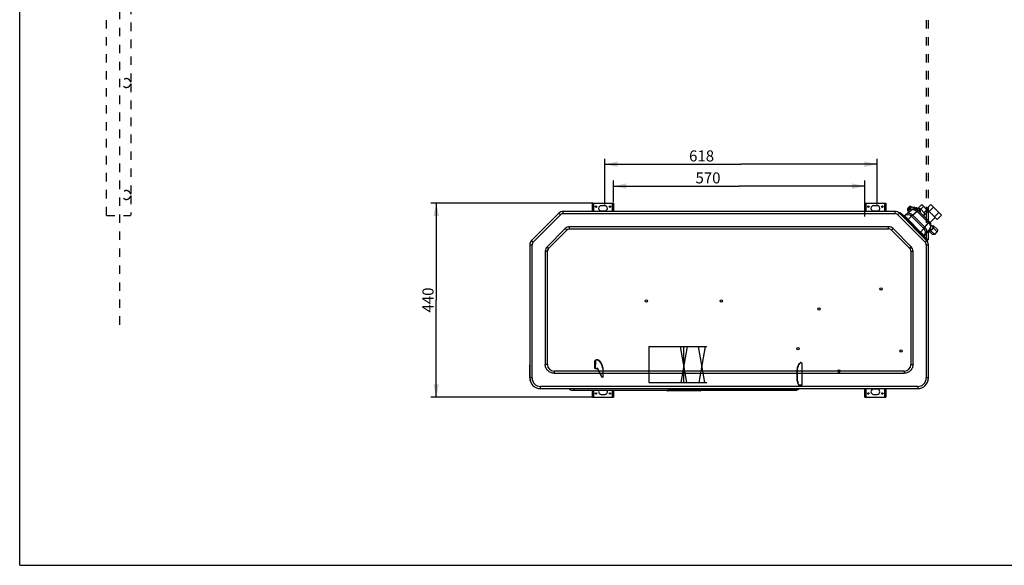
# Model space of a CAD drawing. Units: millimetres. Extents: x 0 to 420, y 0 to 297.
# Drawn here: x 0 to 268, y 0 to 148 of the extents above; entities that cross this region are included whole.
import ezdxf

# ---------------------------------------------------------------- set-up
doc = ezdxf.new("R2010")
doc.units = ezdxf.units.MM
doc.header["$LTSCALE"] = 23.1
doc.linetypes.add('DOT', pattern=[0.2, 0.1, -0.1])
doc.linetypes.add('HIDDEN', pattern=[0.2, 0.1, -0.1])
doc.layers.get('0').update_dxf_attribs({"linetype": 'CONTINUOUS'})
doc.layers.add('DEFAULT_2', color=8, linetype='HIDDEN')
doc.styles.get("Standard").update_dxf_attribs({"font": 'txt', "width": 0.8})
doc.dimstyles.new('DIMSTYLE_1', dxfattribs={"dimtxt": 3, "dimasz": 3.5, "dimexe": 1.5, "dimexo": 1, "dimgap": 0.75, "dimtad": 1, "dimdsep": 46, "dimtxsty": 'Standard', "dimblk": '_FILLED', "dimblk1": '_FILLED', "dimblk2": '_FILLED', "dimcen": 0.09, "dimadec": 0, "dimazin": 0, "dimtp": 0.3, "dimtm": 0.3, "dimtfac": 1, "dimtdec": 65535, "dimtofl": 0, "dimtmove": 0, "dimatfit": 3, "dimldrblk": '_FILLED', "dimfxl": 1, "dimtolj": 1, "dimarcsym": 0})

# ---------------------------------------------------------------- blocks, each defined once
blk = doc.blocks.new('_FILLED')
at = {"color": 0, "linetype": 'ByBlock'}
blk.add_solid([(0, 0), (-1, 0.214), (-1, -0.214)], dxfattribs=at)
blk = doc.blocks.new('*D3')
at = {"color": 7, "linetype": 'Continuous', "transparency": 16777216}
for p, q in [((112.68, 98.6), (111.93, 98.6)), ((156.07, 98.6), (112.68, 98.6)), ((113.43, 98.6), (113.43, 72.2)), ((113.43, 45.8), (113.43, 72.2)), ((112.68, 45.8), (111.93, 45.8)), ((156.07, 45.8), (112.68, 45.8))]:
    blk.add_line(p, q, dxfattribs=at)
at = {"color": 7, "linetype": 'Continuous', "transparency": 16777216, "xscale": 3.5, "yscale": 3.5, "zscale": 3.5}
for p, rotation in [((113.43, 98.6), 90), ((113.43, 45.8), 270)]:
    blk.add_blockref('_FILLED', p, dxfattribs=dict(at, rotation=rotation))
at = {"color": 7, "linetype": 'Continuous', "transparency": 16777216, "insert": (109.68, 72.2), "char_height": 3, "width": 7.2, "attachment_point": 2, "rotation": 90, "line_spacing_factor": 0.9}
blk.add_mtext('440', dxfattribs=at)
blk = doc.blocks.new('*D4')
at = {"color": 7, "linetype": 'Continuous', "transparency": 16777216}
for p, q in [((159.32, 109.92), (159.32, 110.67)), ((233.48, 109.92), (233.48, 110.67)), ((159.32, 98.16), (159.32, 109.92)), ((159.32, 109.17), (196.4, 109.17)), ((233.48, 109.17), (196.4, 109.17)), ((233.48, 98.16), (233.48, 109.92))]:
    blk.add_line(p, q, dxfattribs=at)
at = {"color": 7, "linetype": 'Continuous', "transparency": 16777216, "xscale": 3.5, "yscale": 3.5, "zscale": 3.5, "rotation": 180}
blk.add_blockref('_FILLED', (159.32, 109.17), dxfattribs=at)
at = {"color": 7, "linetype": 'Continuous', "transparency": 16777216, "xscale": 3.5, "yscale": 3.5, "zscale": 3.5}
blk.add_blockref('_FILLED', (233.48, 109.17), dxfattribs=at)
at = {"color": 7, "linetype": 'Continuous', "transparency": 16777216, "insert": (185.68, 112.92), "char_height": 3, "width": 7.2, "attachment_point": 2, "line_spacing_factor": 0.9}
blk.add_mtext('618', dxfattribs=at)
blk = doc.blocks.new('*D5')
at = {"color": 7, "linetype": 'Continuous', "transparency": 16777216}
for p, q in [((161.72, 103.95), (161.72, 104.7)), ((230.12, 103.95), (230.12, 104.7)), ((161.72, 98.88), (161.72, 103.95)), ((161.72, 103.2), (195.92, 103.2)), ((230.12, 103.2), (195.92, 103.2)), ((230.12, 94.95), (230.12, 103.95))]:
    blk.add_line(p, q, dxfattribs=at)
at = {"color": 7, "linetype": 'Continuous', "transparency": 16777216, "xscale": 3.5, "yscale": 3.5, "zscale": 3.5, "rotation": 180}
blk.add_blockref('_FILLED', (161.72, 103.2), dxfattribs=at)
at = {"color": 7, "linetype": 'Continuous', "transparency": 16777216, "xscale": 3.5, "yscale": 3.5, "zscale": 3.5}
blk.add_blockref('_FILLED', (230.12, 103.2), dxfattribs=at)
at = {"color": 7, "linetype": 'Continuous', "transparency": 16777216, "insert": (187.43, 106.95), "char_height": 3, "width": 7.2, "attachment_point": 2, "line_spacing_factor": 0.9}
blk.add_mtext('570', dxfattribs=at)

msp = doc.modelspace()

# ---------------------------------------------------------------- linework, layer by layer
at = {"color": 7, "linetype": 'Continuous'}
for p, q in [((0, 0), (0, 297)), ((0, 0), (0, 297)), ((155.962, 96.317), (155.962, 98.597)), ((155.962, 98.597), (161.722, 98.597)), ((155.962, 98.201), (156.142, 98.201)), ((156.142, 98.597), (156.142, 96.317)), ((156.322, 96.317), (156.322, 98.597)), ((159.322, 97.877), (158.362, 97.877)), ((161.362, 98.597), (161.362, 96.317)), ((161.542, 96.317), (161.542, 98.597)), ((161.542, 98.201), (161.722, 98.201)), ((161.722, 98.597), (161.722, 96.317)), ((230.122, 98.597), (235.882, 98.597)), ((230.122, 96.317), (230.122, 98.597)), ((230.122, 98.201), (230.302, 98.201)), ((230.302, 98.597), (230.302, 96.317)), ((230.482, 96.317), (230.482, 98.597)), ((233.482, 97.877), (232.522, 97.877)), ((235.522, 98.597), (235.522, 96.317)), ((235.702, 96.317), (235.702, 98.597)), ((235.702, 98.201), (235.882, 98.201)), ((235.882, 98.597), (235.882, 96.317)), ((240.794, 95.006), (242.744, 96.643)), ((241.732, 96.769), (241.979, 96.046)), ((242.615, 97.652), (243.338, 97.405)), ((243.55, 97.45), (243.265, 97.429)), ((243.522, 97.066), (243.55, 97.45)), ((243.795, 97.205), (243.55, 97.45)), ((244.263, 97.264), (244.719, 97.135)), ((244.389, 96.259), (244.688, 96.558)), ((245.634, 98.162), (244.658, 97.186)), ((244.705, 97.139), (244.658, 97.186)), ((247.762, 93.483), (244.688, 96.558)), ((245.093, 96.837), (244.893, 97.036)), ((245.262, 97.006), (244.946, 96.984)), ((245.194, 96.052), (245.262, 97.006)), ((245.262, 97.006), (246.291, 95.977)), ((246.099, 97.697), (245.335, 96.933)), ((245.634, 98.162), (247.371, 96.425)), ((247.03, 96.766), (246.266, 96.002)), ((248.134, 98.207), (246.946, 97.019)), ((249.831, 94.134), (246.946, 97.019)), ((248.856, 97.486), (247.668, 96.298)), ((248.134, 98.207), (251.019, 95.322)), ((146.811, 95.818), (139.409, 88.416)), ((147.235, 95.394), (139.833, 87.992)), ((146.811, 95.818), (147.235, 95.394)), ((148.016, 95.717), (148.016, 96.317)), ((238.343, 96.317), (148.016, 96.317)), ((148.016, 95.717), (238.343, 95.717)), ((158.362, 96.437), (159.322, 96.437)), ((232.522, 96.437), (233.482, 96.437)), ((238.343, 96.317), (238.343, 95.717)), ((239.124, 95.394), (239.548, 95.818)), ((246.526, 87.992), (239.124, 95.394)), ((239.606, 96.039), (239.456, 95.889)), ((246.951, 88.416), (239.548, 95.818)), ((239.606, 96.039), (247.243, 88.402)), ((239.691, 95.954), (239.776, 96.039)), ((239.776, 96.039), (240.625, 95.19)), ((239.976, 95.39), (240.115, 95.53)), ((240.54, 95.105), (240.625, 95.19)), ((241.731, 93.914), (241.808, 93.992)), ((241.913, 94.08), (241.808, 93.992)), ((245.196, 90.604), (241.808, 93.992)), ((241.913, 94.08), (242.842, 95.009)), ((241.913, 94.08), (245.284, 90.708)), ((241.954, 96.118), (241.943, 95.971)), ((243.192, 95.255), (242.842, 95.009)), ((246.213, 91.638), (242.842, 95.009)), ((244.389, 96.259), (243.192, 95.255)), ((246.46, 91.988), (243.192, 95.255)), ((244.389, 96.259), (247.464, 93.185)), ((246.291, 95.977), (246.223, 95.023)), ((246.242, 95.297), (247.455, 96.51)), ((246.395, 95.449), (246.263, 95.582)), ((247.941, 93.262), (249.322, 94.643)), ((250.298, 96.043), (249.11, 94.856)), ((251.019, 95.322), (249.831, 94.134)), ((143.602, 86.669), (148.558, 91.625)), ((148.968, 91.215), (144.012, 86.259)), ((148.968, 91.215), (148.558, 91.625)), ((149.746, 91.537), (149.746, 92.117)), ((236.614, 92.117), (149.746, 92.117)), ((149.746, 91.537), (236.614, 91.537)), ((236.614, 91.537), (236.614, 92.117)), ((237.391, 91.215), (237.802, 91.625)), ((242.347, 86.259), (237.391, 91.215)), ((237.802, 91.625), (242.758, 86.669)), ((246.213, 91.638), (245.284, 90.708)), ((247.847, 91.539), (246.211, 89.589)), ((246.213, 91.638), (246.46, 91.988)), ((246.46, 91.988), (247.464, 93.185)), ((247.762, 93.483), (247.464, 93.185)), ((247.691, 91.353), (247.765, 91.279)), ((248.144, 91.07), (248.823, 91.749)), ((248.173, 92.569), (248.614, 92.127)), ((248.868, 92.382), (248.393, 92.348)), ((248.823, 91.749), (248.868, 92.382)), ((249.852, 90.72), (248.823, 91.749)), ((249.897, 91.353), (248.868, 92.382)), ((249.897, 91.353), (249.852, 90.72)), ((245.196, 90.604), (245.119, 90.526)), ((245.196, 90.604), (245.284, 90.708)), ((246.31, 89.335), (246.395, 89.42)), ((246.395, 89.42), (247.243, 88.572)), ((246.734, 88.911), (246.595, 88.772)), ((247.158, 88.487), (247.243, 88.572)), ((247.52, 91.149), (247.511, 91.024)), ((247.511, 91.024), (248.144, 91.07)), ((248.539, 89.996), (247.511, 91.024)), ((249.173, 90.041), (248.144, 91.07)), ((249.173, 90.041), (248.539, 89.996)), ((249.173, 90.041), (249.852, 90.72)), ((138.91, 87.211), (138.91, 50.981)), ((138.91, 87.211), (139.51, 87.211)), ((139.833, 87.992), (139.409, 88.416)), ((139.51, 50.981), (139.51, 87.211)), ((144.012, 86.259), (143.602, 86.669)), ((242.347, 86.259), (242.758, 86.669)), ((246.951, 88.416), (246.526, 87.992)), ((246.85, 87.211), (247.45, 87.211)), ((246.85, 87.211), (246.85, 50.981)), ((247.084, 88.242), (247.243, 88.402)), ((247.45, 50.981), (247.45, 87.211)), ((247.45, 87.062), (247.498, 87.062)), ((247.498, 64.613), (247.498, 87.062)), ((143.11, 85.481), (143.11, 54.677)), ((143.69, 85.481), (143.11, 85.481)), ((143.69, 54.677), (143.69, 85.481)), ((242.669, 85.481), (243.25, 85.481)), ((242.669, 85.481), (242.669, 54.677)), ((243.25, 54.677), (243.25, 85.481)), ((247.498, 64.613), (247.45, 64.613)), ((247.45, 64.109), (247.498, 64.109)), ((247.498, 51.101), (247.498, 64.109)), ((171.272, 59.567), (187.15, 59.567)), ((171.272, 59.567), (171.272, 49.709)), ((181.653, 49.709), (179.914, 59.567)), ((180.092, 49.709), (181.831, 59.567)), ((180.872, 49.709), (180.872, 59.567)), ((184.714, 59.567), (186.453, 49.709)), ((186.631, 59.567), (184.892, 49.709)), ((138.862, 54.509), (138.91, 54.509)), ((138.862, 54.509), (138.862, 51.101)), ((143.69, 54.677), (143.11, 54.677)), ((156.61, 53.597), (156.611, 55.392)), ((156.763, 55.392), (156.741, 53.597)), ((212.938, 54.999), (212.99, 49.073)), ((242.669, 54.677), (243.25, 54.677)), ((138.91, 51.101), (138.862, 51.101)), ((139.51, 50.981), (138.91, 50.981)), ((240.85, 52.858), (145.51, 52.858)), ((145.51, 52.858), (145.51, 52.277)), ((145.51, 52.277), (240.85, 52.277)), ((156.741, 53.597), (156.61, 53.597)), ((156.741, 53.597), (157.204, 53.597)), ((157.421, 53.347), (157.549, 53.347)), ((158.53, 51.197), (157.421, 53.347)), ((158.632, 51.197), (157.549, 53.347)), ((158.786, 51.197), (158.53, 51.197)), ((158.764, 52.968), (158.786, 51.197)), ((158.786, 51.197), (158.887, 51.197)), ((158.887, 51.197), (158.887, 52.942)), ((211.672, 50.153), (211.695, 52.942)), ((211.713, 52.942), (211.687, 50.153)), ((240.85, 52.858), (240.85, 52.277)), ((247.45, 50.981), (246.85, 50.981)), ((247.498, 51.101), (247.45, 51.101)), ((244.546, 48.677), (141.814, 48.677)), ((141.814, 48.077), (141.814, 48.677)), ((171.272, 49.709), (187.076, 49.709)), ((211.687, 50.153), (211.672, 50.153)), ((211.687, 50.153), (211.866, 50.153)), ((211.905, 49.553), (211.852, 50.153)), ((211.866, 50.153), (211.918, 49.553)), ((211.918, 49.553), (211.905, 49.553)), ((212.181, 49.073), (211.905, 49.553)), ((211.918, 49.553), (212.194, 49.073)), ((212.99, 49.073), (212.181, 49.073)), ((244.546, 48.677), (244.546, 48.077)), ((141.814, 48.077), (244.546, 48.077)), ((150.508, 47.636), (211.215, 47.636)), ((151.028, 47.636), (151.028, 48.077)), ((155.962, 45.797), (155.962, 47.636)), ((156.142, 46.194), (155.962, 46.194)), ((155.962, 45.797), (161.722, 45.797)), ((156.142, 47.636), (156.142, 45.797)), ((156.322, 45.797), (156.322, 47.636)), ((158.362, 46.517), (159.322, 46.517)), ((161.362, 47.636), (161.362, 45.797)), ((161.542, 45.797), (161.542, 47.636)), ((161.722, 46.194), (161.542, 46.194)), ((161.722, 47.636), (161.722, 45.797)), ((176.26, 47.636), (176.26, 47.552)), ((185.464, 47.552), (176.26, 47.552)), ((185.368, 47.456), (176.356, 47.456)), ((176.465, 47.636), (177.818, 47.649)), ((177.818, 47.649), (179.38, 47.673)), ((210.251, 47.659), (178.491, 47.659)), ((179.38, 47.673), (180.862, 47.683)), ((180.862, 47.683), (180.862, 48.077)), ((211.566, 47.689), (180.862, 47.689)), ((211.531, 47.683), (180.862, 47.683)), ((185.464, 47.636), (185.464, 47.552)), ((210.227, 47.636), (210.244, 47.643)), ((210.244, 47.643), (210.251, 47.659)), ((210.251, 47.659), (210.252, 47.683)), ((211.566, 47.689), (211.531, 47.683)), ((230.122, 45.797), (230.122, 48.077)), ((230.302, 46.194), (230.122, 46.194)), ((230.122, 45.797), (235.882, 45.797)), ((230.302, 48.077), (230.302, 45.797)), ((230.482, 45.797), (230.482, 48.077)), ((233.482, 47.957), (232.522, 47.957)), ((232.522, 46.517), (233.482, 46.517)), ((235.522, 48.077), (235.522, 45.797)), ((235.702, 45.797), (235.702, 48.077)), ((235.882, 46.194), (235.702, 46.194)), ((235.882, 48.077), (235.882, 45.797)), ((0, 0), (420, 0)), ((0, 0), (420, 0))]:
    msp.add_line(p, q, dxfattribs=at)
at = {"color": 40, "linetype": 'Continuous'}
for p, q in [((30.195, 95.244), (30.195, 95.268)), ((30.219, 95.268), (30.195, 95.268)), ((246.922, 95.244), (246.922, 95.268)), ((247.498, 95.244), (247.498, 95.268))]:
    msp.add_line(p, q, dxfattribs=at)
at = {"color": 7, "linetype": 'Continuous'}
for centre, radius in [((156.922, 97.637), 0.21), ((160.762, 97.637), 0.21), ((231.082, 97.637), 0.21), ((234.922, 97.637), 0.21), ((234.505, 75.219), 0.321), ((170.662, 71.957), 0.321), ((191.062, 71.957), 0.321), ((217.613, 69.732), 0.321), ((211.966, 58.997), 0.321), ((239.992, 58.328), 0.321), ((223.1, 52.841), 0.321), ((156.922, 46.757), 0.21), ((160.762, 46.757), 0.21), ((231.082, 46.757), 0.21), ((234.922, 46.757), 0.21)]:
    msp.add_circle(centre, radius, dxfattribs=at)
for centre, radius, start, end in [((158.362, 97.157), 0.72, 90, 270), ((159.322, 97.157), 0.72, 270, 90), ((232.522, 97.157), 0.72, 90, 270), ((233.482, 97.157), 0.72, 270, 90), ((243.669, 95.539), 1.44, 45, 130), ((242.947, 97.114), 0.577, 355.24867, 355.88878), ((148.016, 94.613), 1.704, 90, 135), ((148.016, 94.613), 1.104, 89.99968, 135.00032), ((238.343, 94.613), 1.704, 45, 90), ((238.343, 94.613), 1.104, 44.99964, 90.00036), ((240.716, 95.098), 0.12, 225, 310), ((241.824, 93.991), 1.44, 45, 130), ((242.259, 96.141), 0.295, 198.83373, 205.81176), ((245.195, 90.619), 1.44, 320, 45), ((246.744, 92.465), 1.44, 320, 45), ((246.303, 89.512), 0.12, 140, 225), ((140.614, 87.211), 1.704, 135, 180), ((140.614, 87.211), 1.104, 134.99964, 180.00036), ((245.746, 87.211), 1.104, 359.99968, 45.00032), ((245.746, 87.211), 1.704, 0, 45), ((245.698, 87.062), 1.8, 0, 18.47699), ((247.378, 64.613), 0.118, 307.84967, 360), ((247.378, 64.613), 0.12, 308.19615, 360), ((247.306, 64.109), 0.192, 0, 40.61642), ((139.054, 54.509), 0.192, 140.41307, 180), ((145.51, 54.677), 1.819, 180, 270), ((240.85, 54.677), 1.819, 270, 360), ((141.862, 51.101), 3, 180, 208.66855), ((141.814, 50.981), 2.904, 180, 270), ((141.814, 50.981), 2.304, 179.99797, 270.00203), ((244.546, 50.981), 2.904, 270, 360), ((244.546, 50.981), 2.304, 269.99797, 0.00203), ((244.498, 51.101), 3, 331.33318, 360), ((150.508, 48.836), 1.2, 219.54675, 270), ((158.362, 47.237), 0.72, 146.13162, 270), ((159.322, 47.237), 0.72, 270, 33.87894), ((176.356, 47.552), 0.096, 180, 270), ((185.368, 47.552), 0.096, 270, 360), ((211.215, 48.836), 1.2, 270, 285.54502), ((211.215, 48.836), 1.2, 287.01177, 320.45325), ((232.522, 47.237), 0.72, 90, 270), ((233.482, 47.237), 0.72, 270, 90)]:
    msp.add_arc(centre, radius, start, end, dxfattribs=at)
for centre, major_axis, start_param, end_param in [((157.077, 52.997), (-0.007, 0.6), -0.9569432, -0.0088001), ((157.201, 52.997), (0.007, 0.6), -0.939343, 0.0088001)]:
    msp.add_ellipse(centre, major_axis=major_axis, ratio=0.7100645, start_param=start_param, end_param=end_param, dxfattribs=at)
for points, knots in [([(242.615, 97.652), (242.574, 97.666), (242.473, 97.668), (242.317, 97.618), (242.153, 97.521), (241.996, 97.388), (241.862, 97.231), (241.766, 97.066), (241.715, 96.911), (241.718, 96.809), (241.732, 96.769)], [0, 0, 0, 0, 0.0925497, 0.209888, 0.3488687, 0.4999992, 0.6511288, 0.7901085, 0.9074481, 1, 1, 1, 1]), ([(241.732, 96.769), (241.734, 96.762), (241.744, 96.738), (241.759, 96.715), (241.773, 96.702)], [0, 0, 0, 0, 0.2597062, 1, 1, 1, 1]), ([(241.773, 96.702), (241.788, 96.687), (241.826, 96.661), (241.898, 96.645), (241.98, 96.65), (242.089, 96.678), (242.221, 96.74), (242.367, 96.843), (242.501, 96.971), (242.612, 97.113), (242.693, 97.259), (242.736, 97.398), (242.739, 97.52), (242.705, 97.588), (242.682, 97.611)], [0, 0, 0, 0, 0.0411612, 0.0865862, 0.1389765, 0.1992689, 0.3033527, 0.4195682, 0.5409581, 0.659737, 0.7685317, 0.8617191, 0.9373131, 1, 1, 1, 1]), ([(241.956, 96.885), (241.937, 96.903), (241.921, 96.947), (241.925, 97.009), (241.944, 97.085), (241.997, 97.185), (242.057, 97.257), (242.092, 97.292)], [0, 0, 0, 0, 0.1709274, 0.2759607, 0.3968377, 0.680754, 1, 1, 1, 1]), ([(242.363, 97.02), (242.328, 96.986), (242.256, 96.926), (242.156, 96.873), (242.08, 96.854), (242.018, 96.85), (241.974, 96.866), (241.956, 96.885)], [0, 0, 0, 0, 0.3192433, 0.6031544, 0.7240315, 0.829068, 1, 1, 1, 1]), ([(242.092, 97.292), (242.126, 97.327), (242.198, 97.387), (242.298, 97.439), (242.375, 97.459), (242.436, 97.462), (242.48, 97.446), (242.499, 97.428)], [0, 0, 0, 0, 0.3192433, 0.6031544, 0.7240315, 0.829068, 1, 1, 1, 1]), ([(242.499, 97.428), (242.517, 97.409), (242.533, 97.365), (242.53, 97.304), (242.51, 97.227), (242.458, 97.127), (242.398, 97.055), (242.363, 97.02)], [0, 0, 0, 0, 0.1709274, 0.2759607, 0.3968377, 0.680754, 1, 1, 1, 1]), ([(242.682, 97.611), (242.677, 97.615), (242.658, 97.633), (242.634, 97.646), (242.615, 97.652)], [0, 0, 0, 0, 0.2441704, 1, 1, 1, 1]), ([(242.744, 96.643), (242.843, 96.726), (243.106, 96.842), (243.555, 96.812), (244.005, 96.613), (244.27, 96.39), (244.389, 96.259)], [0, 0, 0, 0, 0.2103918, 0.4451892, 0.7115841, 1, 1, 1, 1]), ([(243.338, 97.405), (243.348, 97.401), (243.386, 97.386), (243.42, 97.363), (243.441, 97.341)], [0, 0, 0, 0, 0.2595951, 1, 1, 1, 1]), ([(244.263, 97.264), (244.201, 97.282), (244.054, 97.288), (243.824, 97.229), (243.577, 97.111), (243.417, 97), (243.338, 96.937)], [0, 0, 0, 0, 0.1920786, 0.42549, 0.6982479, 1, 1, 1, 1]), ([(243.441, 97.341), (243.472, 97.31), (243.521, 97.222), (243.526, 97.124), (243.522, 97.073)], [0, 0, 0, 0, 0.4607807, 1, 1, 1, 1]), ([(243.627, 96.978), (243.688, 97.01), (243.804, 97.061), (243.977, 97.098), (244.127, 97.087), (244.209, 97.041), (244.239, 97.012)], [0, 0, 0, 0, 0.3149314, 0.5843445, 0.8077795, 1, 1, 1, 1]), ([(244.239, 97.012), (244.262, 96.988), (244.301, 96.927), (244.315, 96.858), (244.318, 96.821)], [0, 0, 0, 0, 0.4737133, 1, 1, 1, 1]), ([(244.487, 96.726), (244.501, 96.789), (244.518, 96.908), (244.49, 97.076), (244.401, 97.206), (244.31, 97.251), (244.263, 97.264)], [0, 0, 0, 0, 0.2991309, 0.5501268, 0.7724449, 1, 1, 1, 1]), ([(244.893, 97.036), (244.882, 97.047), (244.831, 97.092), (244.768, 97.121), (244.719, 97.135)], [0, 0, 0, 0, 0.2429294, 1, 1, 1, 1]), ([(244.932, 96.314), (244.96, 96.387), (245.002, 96.526), (245.022, 96.729), (244.99, 96.904), (244.93, 96.999), (244.893, 97.036)], [0, 0, 0, 0, 0.3062441, 0.5707599, 0.7972875, 1, 1, 1, 1]), ([(245.093, 96.837), (245.129, 96.8), (245.189, 96.705), (245.221, 96.529), (245.202, 96.327), (245.159, 96.187), (245.132, 96.115)], [0, 0, 0, 0, 0.2027153, 0.4292435, 0.6937579, 1, 1, 1, 1]), ([(240.794, 95.006), (240.793, 95.005), (240.799, 95.001), (240.803, 94.993), (240.818, 94.979), (240.835, 94.961), (240.858, 94.938), (240.898, 94.896), (240.931, 94.863), (240.955, 94.84)], [0, 0, 0, 0, 0.0162195, 0.0642469, 0.1438614, 0.2546966, 0.3963695, 0.5684666, 1, 1, 1, 1]), ([(240.898, 95.094), (240.904, 95.099), (240.931, 95.093), (240.968, 95.069), (241.027, 95.025), (241.069, 94.988), (241.093, 94.966)], [0, 0, 0, 0, 0.0951813, 0.288284, 0.5907738, 1, 1, 1, 1]), ([(240.955, 94.84), (241.009, 94.785), (241.292, 94.502), (241.577, 94.22), (241.808, 93.992)], [0, 0, 0, 0, 0.1905903, 1, 1, 1, 1]), ([(241.093, 94.966), (241.221, 94.85), (241.499, 94.558), (241.765, 94.255), (241.913, 94.08)], [0, 0, 0, 0, 0.4299143, 1, 1, 1, 1]), ([(243.192, 95.255), (243.077, 95.381), (242.814, 95.605), (242.36, 95.81), (241.903, 95.837), (241.642, 95.718), (241.547, 95.638)], [0, 0, 0, 0, 0.2781257, 0.5547818, 0.7975364, 1, 1, 1, 1]), ([(149.746, 91.537), (149.671, 91.537), (149.388, 91.505), (149.117, 91.363), (148.968, 91.215)], [0, 0, 0, 0, 0.2613932, 1, 1, 1, 1]), ([(237.391, 91.215), (237.338, 91.267), (237.115, 91.445), (236.824, 91.537), (236.614, 91.537)], [0, 0, 0, 0, 0.2613932, 1, 1, 1, 1]), ([(246.843, 90.342), (246.923, 90.438), (247.042, 90.699), (247.014, 91.156), (246.809, 91.61), (246.586, 91.873), (246.46, 91.988)], [0, 0, 0, 0, 0.2024636, 0.4452182, 0.7218743, 1, 1, 1, 1]), ([(247.464, 93.185), (247.595, 93.065), (247.818, 92.801), (248.017, 92.35), (248.047, 91.902), (247.93, 91.638), (247.847, 91.539)], [0, 0, 0, 0, 0.2884159, 0.5548108, 0.7896082, 1, 1, 1, 1]), ([(248.402, 91.491), (248.347, 91.437), (248.235, 91.343), (248.078, 91.261), (247.959, 91.23), (247.882, 91.227), (247.815, 91.241), (247.779, 91.265), (247.765, 91.279)], [0, 0, 0, 0, 0.3183885, 0.6015503, 0.7221054, 0.826865, 0.917692, 1, 1, 1, 1]), ([(248.614, 92.127), (248.628, 92.113), (248.651, 92.077), (248.666, 92.011), (248.662, 91.934), (248.632, 91.814), (248.549, 91.658), (248.456, 91.545), (248.402, 91.491)], [0, 0, 0, 0, 0.0823065, 0.1731312, 0.2778886, 0.3984429, 0.681608, 1, 1, 1, 1]), ([(245.196, 90.604), (245.279, 90.52), (245.561, 90.235), (245.843, 89.95), (246.044, 89.75)], [0, 0, 0, 0, 0.2933697, 1, 1, 1, 1]), ([(245.284, 90.708), (245.46, 90.561), (245.762, 90.295), (246.054, 90.017), (246.17, 89.889)], [0, 0, 0, 0, 0.5700857, 1, 1, 1, 1]), ([(246.044, 89.75), (246.068, 89.727), (246.101, 89.694), (246.142, 89.654), (246.165, 89.631), (246.184, 89.614), (246.198, 89.599), (246.205, 89.595), (246.21, 89.588), (246.211, 89.589)], [0, 0, 0, 0, 0.4315321, 0.6036293, 0.7453026, 0.8561381, 0.9357529, 0.9837805, 1, 1, 1, 1]), ([(246.17, 89.889), (246.192, 89.864), (246.229, 89.822), (246.273, 89.764), (246.297, 89.727), (246.303, 89.7), (246.298, 89.694)], [0, 0, 0, 0, 0.4092262, 0.711716, 0.9048187, 1, 1, 1, 1]), ([(144.012, 86.259), (143.96, 86.206), (143.781, 85.983), (143.69, 85.691), (143.69, 85.481)], [0, 0, 0, 0, 0.2613932, 1, 1, 1, 1]), ([(242.669, 85.481), (242.669, 85.556), (242.637, 85.839), (242.496, 86.11), (242.347, 86.259)], [0, 0, 0, 0, 0.2613932, 1, 1, 1, 1]), ([(145.51, 52.277), (145.197, 52.279), (144.566, 52.401), (143.769, 52.937), (143.234, 53.734), (143.111, 54.365), (143.11, 54.677)], [0, 0, 0, 0, 0.2500068, 0.4999999, 0.7499931, 1, 1, 1, 1]), ([(156.611, 55.392), (156.611, 55.448), (156.623, 55.557), (156.679, 55.706), (156.765, 55.823), (156.844, 55.873), (156.885, 55.888)], [0, 0, 0, 0, 0.2814764, 0.5448273, 0.7838052, 1, 1, 1, 1]), ([(157.044, 55.888), (157.003, 55.873), (156.923, 55.823), (156.835, 55.706), (156.778, 55.558), (156.764, 55.448), (156.763, 55.392)], [0, 0, 0, 0, 0.2164859, 0.4559, 0.7192607, 1, 1, 1, 1]), ([(156.885, 55.888), (156.961, 55.914), (157.124, 55.943), (157.372, 55.892), (157.517, 55.804), (157.584, 55.75)], [0, 0, 0, 0, 0.3254943, 0.6526194, 1, 1, 1, 1]), ([(157.741, 55.75), (157.675, 55.804), (157.53, 55.893), (157.283, 55.943), (157.12, 55.914), (157.044, 55.888)], [0, 0, 0, 0, 0.3462043, 0.6732134, 1, 1, 1, 1]), ([(157.584, 55.75), (157.728, 55.634), (157.998, 55.357), (158.321, 54.854), (158.565, 54.272), (158.72, 53.635), (158.76, 53.192), (158.764, 52.968)], [0, 0, 0, 0, 0.1784938, 0.3698275, 0.5726433, 0.7840158, 1, 1, 1, 1]), ([(158.887, 52.942), (158.887, 53.167), (158.854, 53.614), (158.708, 54.258), (158.472, 54.845), (158.153, 55.353), (157.884, 55.633), (157.741, 55.75)], [0, 0, 0, 0, 0.2165424, 0.4281885, 0.6309659, 0.8219838, 1, 1, 1, 1]), ([(211.695, 52.942), (211.696, 53.143), (211.736, 53.547), (211.907, 54.131), (212.181, 54.673), (212.428, 54.994), (212.565, 55.142)], [0, 0, 0, 0, 0.2501766, 0.5002788, 0.7502367, 1, 1, 1, 1]), ([(212.563, 55.117), (212.386, 54.92), (212.076, 54.484), (211.785, 53.738), (211.716, 53.207), (211.713, 52.942)], [0, 0, 0, 0, 0.3331377, 0.6665511, 1, 1, 1, 1]), ([(212.938, 54.975), (212.937, 55.01), (212.921, 55.08), (212.849, 55.158), (212.751, 55.195), (212.645, 55.183), (212.587, 55.142), (212.563, 55.117)], [0, 0, 0, 0, 0.2044855, 0.4020484, 0.5984679, 0.7960751, 1, 1, 1, 1]), ([(212.565, 55.142), (212.589, 55.167), (212.648, 55.208), (212.754, 55.218), (212.851, 55.18), (212.921, 55.102), (212.937, 55.033), (212.938, 54.999)], [0, 0, 0, 0, 0.2061277, 0.4046535, 0.6011862, 0.7975234, 1, 1, 1, 1]), ([(243.25, 54.677), (243.248, 54.365), (243.126, 53.734), (242.59, 52.937), (241.793, 52.401), (241.162, 52.279), (240.85, 52.277)], [0, 0, 0, 0, 0.2500068, 0.4999999, 0.7499931, 1, 1, 1, 1]), ([(180.862, 47.689), (180.494, 47.689), (179.028, 47.68), (177.563, 47.636), (176.465, 47.636)], [0, 0, 0, 0, 0.2509894, 1, 1, 1, 1])]:
    msp.add_open_spline(points, degree=3, knots=knots, dxfattribs=at)
for points in [[(149.746, 92.117), (149.527, 92.116), (149.085, 92.031), (148.713, 91.779), (148.558, 91.625)], [(237.802, 91.625), (237.646, 91.779), (237.274, 92.031), (236.832, 92.116), (236.614, 92.117)], [(143.602, 86.669), (143.448, 86.514), (143.195, 86.142), (143.111, 85.7), (143.11, 85.481)], [(243.25, 85.481), (243.249, 85.7), (243.164, 86.142), (242.911, 86.514), (242.758, 86.669)], [(211.123, 47.682), (211.143, 47.654), (211.181, 47.636), (211.215, 47.636)]]:
    msp.add_open_spline(points, degree=3, dxfattribs=at)
at = {"layer": 'DEFAULT_2', "color": 8, "linetype": 'DOT'}
for p, q in [((27.231, 65.46), (27.231, 272.604)), ((23.631, 95.244), (23.631, 169.092)), ((246.922, 95.268), (246.922, 169.236)), ((247.498, 95.268), (247.498, 169.284)), ((30.219, 161.584), (30.219, 131.432)), ((30.219, 131.104), (30.219, 100.952)), ((30.219, 100.624), (30.219, 95.268)), ((23.631, 95.244), (30.195, 95.244)), ((246.922, 65.46), (246.922, 95.244)), ((247.498, 65.46), (247.498, 95.244))]:
    msp.add_line(p, q, dxfattribs=at)
for centre in [(29.031, 131.268), (29.031, 100.788)]:
    msp.add_arc(centre, 1.199, 7.86454, 352.13546, dxfattribs=at)

# ---------------------------------------------------------------- dimensions: what is measured, and where the dimension line sits
at = {"color": 7, "linetype": 'Continuous'}
for base, p1, p2, text, picture, middle in [((233.482, 109.171), (159.322, 97.157), (233.482, 97.157), '618', '*D4', (185.758, 109.171)), ((230.122, 103.203), (161.722, 97.884), (230.122, 93.953), '570', '*D5', (187.426, 103.203))]:
    dim = msp.add_linear_dim(base=base, p1=p1, p2=p2, text=text, dimstyle='DIMSTYLE_1', dxfattribs=at)
    dim.commit()
    dim.dimension.update_dxf_attribs({"geometry": picture, "text_midpoint": middle, "dimtype": 160})
dim = msp.add_linear_dim(base=(113.434, 45.797), p1=(157.068, 98.597), p2=(157.068, 45.797), angle=270, text='440', dimstyle='DIMSTYLE_1', dxfattribs=at)
dim.commit()
dim.dimension.update_dxf_attribs({"geometry": '*D3', "text_midpoint": (113.434, 72.197), "dimtype": 160})

doc.saveas('drawing.dxf')
